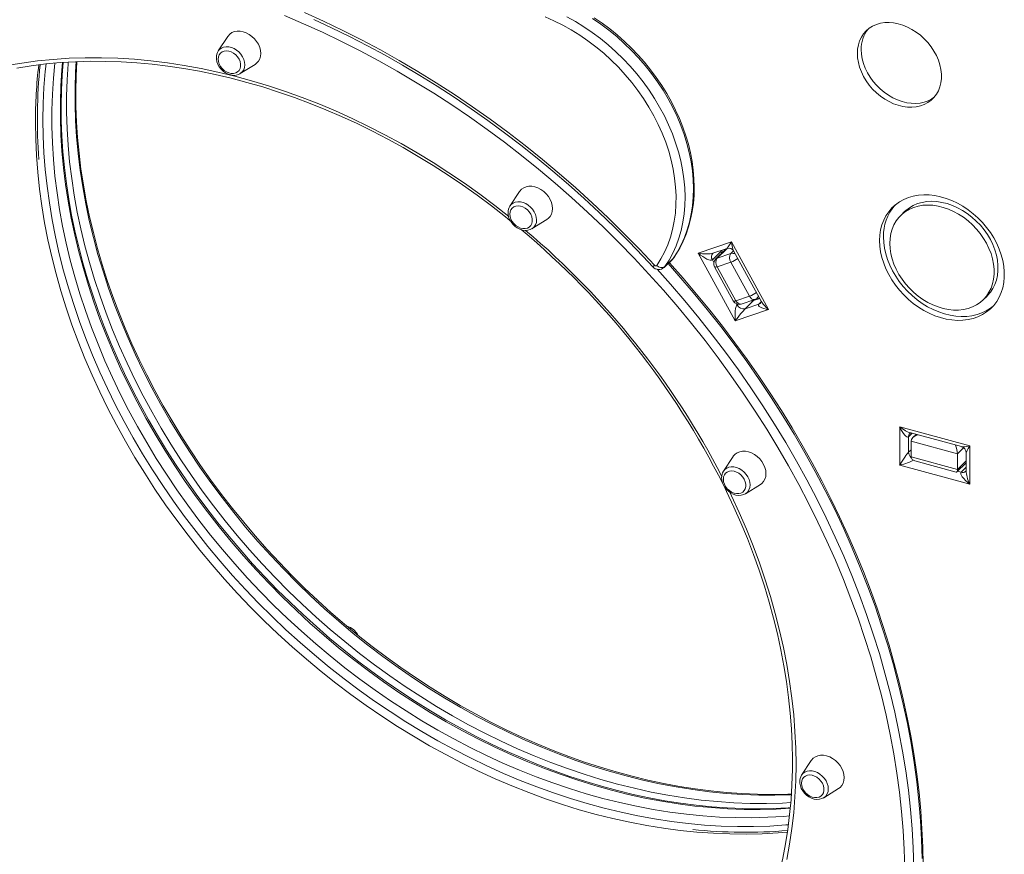
# Model space of a CAD drawing. Units: millimetres. Extents: x -4665 to 3833, y -2438 to 1578.
# Drawn here: x 2633 to 3230, y -2009 to -1503 of the extents above; entities that cross this region are included whole.
import ezdxf

# ---------------------------------------------------------------- set-up
doc = ezdxf.new("R2010")
doc.units = ezdxf.units.MM

msp = doc.modelspace()

# ---------------------------------------------------------------- linework, layer by layer
at = {"color": 7, "linetype": 'Continuous', "lineweight": 15}
for p, q in [((2759.43, -1512.65), (2753.62, -1521.48)), ((2767, -1535.19), (2775.97, -1529.59)), ((2766.72, -1535.36), (2767, -1535.19)), ((2936.32, -1606.66), (2930.5, -1615.49)), ((2943.88, -1629.2), (2952.86, -1623.6)), ((3169.84, -1618.86), (3167.51, -1621.13)), ((2943.61, -1629.36), (2943.88, -1629.2)), ((3064.87, -1637.27), (3044.62, -1644.03)), ((3053.51, -1644.08), (3062.25, -1641.16)), ((3061.68, -1641.36), (3055.31, -1647.58)), ((3087.37, -1678.28), (3064.87, -1637.27)), ((3024.07, -1652.66), (3029.2, -1647.65)), ((3024.43, -1652.23), (3029.57, -1647.22)), ((3044.62, -1644.03), (3067.12, -1685.04)), ((3053.24, -1648.04), (3058.37, -1643.03)), ((3053.5, -1644.13), (3053.44, -1644.18)), ((3056.23, -1647.02), (3064.48, -1644.27)), ((3059.59, -1643.4), (3058.96, -1642.26)), ((3066.15, -1642.69), (3082.81, -1673.06)), ((3054.59, -1652.36), (3065.92, -1673.01)), ((3064.48, -1649.51), (3056.23, -1652.26)), ((3056.23, -1652.26), (3067.56, -1672.91)), ((3075.81, -1670.16), (3064.48, -1649.51)), ((3067.56, -1672.91), (3075.81, -1670.16)), ((3081.89, -1671.39), (3078.6, -1672.49)), ((3080.47, -1671.2), (3081.33, -1670.36)), ((3217.46, -1672.32), (3219.8, -1670.04)), ((3070.7, -1674.88), (3078.95, -1672.13)), ((3073.11, -1677.8), (3078.24, -1672.79)), ((3081.36, -1675.04), (3073.11, -1677.8)), ((3079.04, -1672.1), (3079.15, -1672.31)), ((3067.12, -1685.04), (3087.37, -1678.28)), ((3209.27, -1760.91), (3166.82, -1749.37)), ((3166.82, -1749.37), (3166.82, -1772.51)), ((3173.49, -1753), (3204.23, -1761.35)), ((3176.84, -1753.91), (3174.88, -1755.82)), ((3172.22, -1764.8), (3172.22, -1755.37)), ((3201.85, -1765.75), (3173.74, -1758.11)), ((3173.74, -1767.54), (3173.74, -1758.11)), ((3209.27, -1784.05), (3209.27, -1760.91)), ((3201.85, -1765.75), (3201.85, -1775.18)), ((3207.13, -1765.15), (3207.13, -1776.16)), ((3065.8, -1767.35), (3059.99, -1776.18)), ((3166.82, -1772.51), (3209.27, -1784.05)), ((3173.74, -1767.54), (3201.85, -1775.18)), ((3176.11, -1770), (3201.12, -1776.79)), ((3201.5, -1776.7), (3207.13, -1771.2)), ((3073.37, -1789.89), (3082.34, -1784.29)), ((3073.1, -1790.05), (3073.37, -1789.89)), ((3113.2, -1951.66), (3107.38, -1960.49)), ((3120.77, -1974.21), (3129.74, -1968.61)), ((3120.49, -1974.37), (3120.77, -1974.21))]:
    msp.add_line(p, q, dxfattribs=at)
at = {"color": 8, "linetype": 'Continuous', "lineweight": 15}
for p, q in [((3062.21, -1641.18), (3056.23, -1647.02)), ((3029.57, -1647.22), (3029.2, -1647.65)), ((3029.57, -1647.22), (3029.78, -1646.96)), ((3058.14, -1642.54), (3058.37, -1643.03)), ((3058.37, -1643.03), (3058.93, -1644.04)), ((3064.48, -1644.27), (3066.12, -1642.66)), ((3024.07, -1652.66), (3024.43, -1652.23)), ((3054.16, -1649.73), (3053.24, -1648.04)), ((3078.24, -1672.79), (3081.98, -1671.54)), ((3080.32, -1671.34), (3080.59, -1671.83)), ((3068.23, -1675.38), (3067.91, -1674.79)), ((3068.62, -1675.01), (3068.23, -1675.38)), ((3082.71, -1673.72), (3081.36, -1675.04)), ((3172.22, -1755.37), (3174.39, -1753.25)), ((3173.74, -1763.31), (3172.22, -1764.8)), ((3205.61, -1762.08), (3201.85, -1765.75)), ((3201.85, -1775.18), (3207.13, -1770.02)), ((3207.04, -1771.28), (3207.13, -1771.31)), ((3204.06, -1776.88), (3201.91, -1776.29)), ((3207.13, -1773.88), (3204.06, -1776.88))]:
    msp.add_line(p, q, dxfattribs=at)
at = {"color": 7, "linetype": 'Continuous', "lineweight": 15, "flags": 128}
for points in [[(3018.14, -1651.41), (3008.98, -1641.65), (2999.63, -1632.07), (2990.08, -1622.68), (2980.36, -1613.49), (2970.46, -1604.51), (2960.39, -1595.74), (2950.15, -1587.18), (2939.77, -1578.85), (2929.23, -1570.74), (2918.56, -1562.87), (2907.76, -1555.24), (2896.83, -1547.86), (2885.78, -1540.73), (2874.63, -1533.85), (2863.37, -1527.23), (2852.02, -1520.88), (2840.58, -1514.8), (2829.07, -1508.99), (2817.49, -1503.46), (2805.84, -1498.21)], [(2793.84, -1500.05), (2805.39, -1504.96), (2816.88, -1510.17), (2828.32, -1515.65), (2839.68, -1521.41), (2850.97, -1527.43), (2862.17, -1533.73), (2873.28, -1540.29), (2884.29, -1547.1), (2895.19, -1554.17), (2905.98, -1561.49), (2916.64, -1569.04), (2927.16, -1576.84), (2937.55, -1584.87), (2947.79, -1593.12), (2957.88, -1601.6), (2967.81, -1610.29), (2977.57, -1619.18), (2987.15, -1628.28), (2996.55, -1637.58), (3005.77, -1647.06), (3014.78, -1656.73), (3023.6, -1666.57), (3032.21, -1676.58), (3040.61, -1686.75), (3048.78, -1697.07), (3056.74, -1707.55), (3064.46, -1718.16), (3071.94, -1728.9), (3079.18, -1739.77), (3086.18, -1750.75), (3092.92, -1761.84), (3099.41, -1773.04), (3105.63, -1784.32), (3111.59, -1795.69), (3117.29, -1807.14), (3122.7, -1818.66), (3127.84, -1830.24), (3132.7, -1841.87), (3137.27, -1853.54), (3141.55, -1865.25), (3145.55, -1876.99), (3149.25, -1888.75), (3152.65, -1900.51), (3155.76, -1912.28), (3158.56, -1924.05), (3161.06, -1935.8), (3163.25, -1947.53), (3165.14, -1959.23), (3166.72, -1970.89), (3168, -1982.5), (3168.96, -1994.06), (3169.61, -2005.55), (3169.95, -2016.97)], [(2811.49, -1502.44), (2822.39, -1507.48), (2833.24, -1512.77), (2844.03, -1518.31), (2854.74, -1524.09), (2865.38, -1530.11), (2875.93, -1536.36), (2886.4, -1542.85), (2896.76, -1549.56), (2907.03, -1556.49), (2917.18, -1563.64), (2927.22, -1571.01), (2937.13, -1578.58), (2946.92, -1586.36), (2956.57, -1594.34), (2966.08, -1602.51), (2975.44, -1610.87), (2984.65, -1619.42), (2993.7, -1628.14), (3002.58, -1637.04), (3011.29, -1646.1), (3017.06, -1652.29)], [(2951.86, -1500.8), (2957.21, -1503.15), (2962.5, -1505.78), (2967.7, -1508.69), (2972.81, -1511.87), (2977.8, -1515.3), (2982.65, -1518.97), (2987.36, -1522.88), (2991.89, -1527.01), (2996.24, -1531.34), (3000.4, -1535.85), (3004.34, -1540.54), (3008.05, -1545.39), (3011.53, -1550.38), (3014.76, -1555.49), (3017.72, -1560.7), (3020.41, -1566), (3022.82, -1571.37), (3024.94, -1576.79), (3026.76, -1582.25), (3028.28, -1587.71), (3029.49, -1593.17), (3030.38, -1598.6), (3030.96, -1603.99), (3031.22, -1609.32), (3031.17, -1614.56), (3030.79, -1619.71), (3030.1, -1624.74), (3029.09, -1629.64), (3027.77, -1634.38), (3026.14, -1638.96), (3024.21, -1643.36), (3021.99, -1647.55), (3019.48, -1651.54)], [(3024.43, -1652.23), (3026.97, -1648.22), (3029.22, -1644), (3031.19, -1639.58), (3032.86, -1634.99), (3034.23, -1630.23), (3035.3, -1625.32), (3036.06, -1620.27), (3036.51, -1615.11), (3036.65, -1609.84), (3036.47, -1604.5), (3035.99, -1599.08), (3035.19, -1593.62), (3034.09, -1588.13), (3032.68, -1582.62), (3030.97, -1577.12), (3028.97, -1571.64), (3026.69, -1566.2), (3024.12, -1560.82), (3021.28, -1555.51), (3018.18, -1550.3), (3014.83, -1545.2), (3011.24, -1540.22), (3007.41, -1535.39), (3003.37, -1530.72), (2999.13, -1526.21), (2994.7, -1521.9), (2990.09, -1517.79), (2985.32, -1513.9), (2980.4, -1510.23), (2975.36, -1506.81), (2970.2, -1503.63), (2964.95, -1500.72)], [(2980.49, -1501.8), (2985.54, -1505.22), (2990.45, -1508.89), (2995.22, -1512.78), (2999.83, -1516.89), (3004.26, -1521.2), (3008.51, -1525.7), (3012.55, -1530.38), (3016.37, -1535.21), (3019.96, -1540.19), (3023.32, -1545.29), (3026.42, -1550.5), (3029.25, -1555.81), (3031.82, -1561.19), (3034.11, -1566.63), (3036.11, -1572.11), (3037.81, -1577.61), (3039.22, -1583.12), (3040.32, -1588.61), (3041.12, -1594.07), (3041.6, -1599.49), (3041.78, -1604.83), (3041.64, -1610.1), (3041.19, -1615.26), (3040.43, -1620.3), (3039.36, -1625.22), (3037.99, -1629.98), (3036.32, -1634.57), (3034.35, -1638.99), (3032.1, -1643.21), (3029.57, -1647.22)], [(3029.78, -1646.96), (3031.13, -1644.9), (3033.43, -1640.97), (3035.48, -1636.85), (3037.26, -1632.56), (3038.78, -1628.12), (3040.03, -1623.53), (3041, -1618.81), (3041.7, -1613.97), (3042.11, -1609.03), (3042.24, -1604.01), (3042.09, -1598.91), (3041.66, -1593.75), (3040.94, -1588.54), (3039.95, -1583.31), (3038.68, -1578.07), (3037.14, -1572.83), (3035.34, -1567.61), (3033.27, -1562.42), (3030.94, -1557.29), (3028.37, -1552.22), (3025.56, -1547.22), (3022.51, -1542.32), (3019.25, -1537.53), (3015.76, -1532.86), (3012.08, -1528.32), (3008.2, -1523.93), (3004.14, -1519.71), (2999.91, -1515.65), (2995.52, -1511.78), (2990.99, -1508.11), (2986.33, -1504.64), (2981.54, -1501.39)], [(3141.15, -1522.96), (3141.31, -1520.28), (3141.77, -1517.72), (3142.54, -1515.31), (3143.59, -1513.07), (3144.93, -1511.04), (3146.53, -1509.24), (3148.38, -1507.68), (3150.44, -1506.4), (3152.71, -1505.4), (3155.14, -1504.7), (3157.72, -1504.31), (3160.4, -1504.22), (3163.16, -1504.45), (3165.96, -1504.99), (3168.76, -1505.83), (3171.55, -1506.96), (3174.27, -1508.37), (3176.9, -1510.04), (3179.41, -1511.95), (3181.76, -1514.08), (3183.93, -1516.4), (3185.89, -1518.88), (3187.62, -1521.5), (3189.09, -1524.22), (3190.29, -1527.01), (3191.2, -1529.83), (3191.81, -1532.66), (3192.12, -1535.45), (3192.12, -1538.17), (3191.81, -1540.79), (3191.2, -1543.28), (3190.29, -1545.61), (3189.09, -1547.75), (3187.62, -1549.67), (3185.89, -1551.35), (3183.93, -1552.77), (3181.76, -1553.91), (3179.41, -1554.76), (3176.9, -1555.31), (3174.27, -1555.55), (3171.55, -1555.48), (3168.76, -1555.09), (3165.96, -1554.41), (3163.16, -1553.42), (3160.4, -1552.15), (3157.72, -1550.61), (3155.14, -1548.81), (3152.71, -1546.79), (3150.44, -1544.56), (3148.38, -1542.15), (3146.53, -1539.6), (3144.93, -1536.93), (3143.59, -1534.17), (3142.54, -1531.36), (3141.77, -1528.53), (3141.31, -1525.72), (3141.15, -1522.96)], [(2759.43, -1512.65), (2759.58, -1512.44), (2760.64, -1511.26), (2761.94, -1510.35), (2763.46, -1509.73), (2765.14, -1509.43), (2766.92, -1509.45), (2768.77, -1509.8), (2770.61, -1510.45), (2772.4, -1511.4), (2774.07, -1512.62), (2775.59, -1514.06), (2776.9, -1515.68), (2777.96, -1517.44), (2778.74, -1519.27), (2779.22, -1521.14), (2779.38, -1522.97), (2779.22, -1524.71), (2778.74, -1526.31), (2777.96, -1527.72), (2776.9, -1528.9), (2775.97, -1529.59)], [(2753.53, -1526.42), (2753.69, -1525.04), (2754.16, -1523.81), (2754.92, -1522.79), (2755.94, -1522.03), (2757.16, -1521.56), (2758.54, -1521.4), (2760, -1521.56), (2761.47, -1522.04), (2762.9, -1522.81), (2764.2, -1523.84), (2765.33, -1525.07), (2766.22, -1526.46), (2766.85, -1527.93), (2767.16, -1529.41), (2767.16, -1530.85), (2766.85, -1532.16), (2766.22, -1533.29), (2765.33, -1534.19), (2764.2, -1534.81), (2762.9, -1535.13), (2761.47, -1535.12), (2760, -1534.8), (2758.54, -1534.17), (2757.16, -1533.27), (2755.94, -1532.13), (2754.92, -1530.81), (2754.16, -1529.38), (2753.69, -1527.89), (2753.53, -1526.42)], [(3187.91, -1549.33), (3186.27, -1550.49), (3184.1, -1551.63), (3181.74, -1552.48), (3179.24, -1553.03), (3176.61, -1553.27), (3173.88, -1553.2), (3171.1, -1552.82), (3168.29, -1552.13), (3165.49, -1551.14), (3162.73, -1549.87), (3160.05, -1548.33), (3157.48, -1546.53), (3155.04, -1544.51), (3152.78, -1542.28), (3150.71, -1539.88), (3148.87, -1537.32), (3147.26, -1534.65), (3145.93, -1531.89), (3144.87, -1529.08), (3144.11, -1526.25), (3143.64, -1523.44), (3143.49, -1520.68)], [(2631.39, -1531.83), (2640.16, -1530.46), (2649.04, -1529.36), (2658.03, -1528.55), (2667.1, -1528.01), (2676.27, -1527.75), (2685.52, -1527.78), (2694.83, -1528.08), (2704.21, -1528.66), (2713.65, -1529.52), (2723.13, -1530.67), (2732.66, -1532.08), (2742.22, -1533.78), (2751.8, -1535.75), (2761.39, -1537.99), (2771, -1540.51), (2780.6, -1543.29), (2790.2, -1546.35), (2799.78, -1549.66), (2809.34, -1553.24), (2818.86, -1557.08), (2828.35, -1561.17), (2837.78, -1565.52), (2847.16, -1570.12), (2856.48, -1574.96), (2865.72, -1580.04), (2874.89, -1585.36), (2883.96, -1590.91), (2892.94, -1596.68), (2901.82, -1602.69), (2910.59, -1608.9), (2919.24, -1615.33), (2927.76, -1621.97), (2930.73, -1624.39)], [(3101.16, -1971.96), (3098.98, -1972.07), (3089.79, -1972.23), (3080.52, -1972.12), (3071.18, -1971.73), (3061.78, -1971.06), (3052.33, -1970.11), (3042.83, -1968.88), (3033.29, -1967.37), (3023.73, -1965.58), (3014.14, -1963.53), (3004.54, -1961.2), (2994.93, -1958.59), (2985.33, -1955.72), (2975.74, -1952.58), (2966.16, -1949.18), (2956.62, -1945.52), (2947.1, -1941.6), (2937.63, -1937.42), (2928.21, -1933), (2918.85, -1928.32), (2909.56, -1923.4), (2900.34, -1918.25), (2891.21, -1912.85), (2882.16, -1907.23), (2873.21, -1901.38), (2864.37, -1895.31), (2855.64, -1889.02), (2847.03, -1882.52), (2838.54, -1875.82), (2830.19, -1868.92), (2821.99, -1861.82), (2813.93, -1854.54), (2806.02, -1847.07), (2798.28, -1839.43), (2790.71, -1831.62), (2783.31, -1823.65), (2776.1, -1815.52), (2769.07, -1807.24), (2762.23, -1798.82), (2755.59, -1790.27), (2749.16, -1781.59), (2742.94, -1772.78), (2736.93, -1763.87), (2731.14, -1754.85), (2725.58, -1745.73), (2720.25, -1736.53), (2715.15, -1727.24), (2710.29, -1717.88), (2705.68, -1708.45), (2701.31, -1698.96), (2697.18, -1689.43), (2693.32, -1679.85), (2689.71, -1670.23), (2686.36, -1660.59), (2683.27, -1650.94), (2680.45, -1641.27), (2677.89, -1631.6), (2675.6, -1621.94), (2673.59, -1612.29), (2671.85, -1602.67), (2670.38, -1593.08), (2669.19, -1583.52), (2668.27, -1574.01), (2667.63, -1564.56), (2667.27, -1555.17), (2667.19, -1545.85), (2667.39, -1536.61), (2667.83, -1527.99)], [(2752.46, -1525.51), (2752.51, -1526.43), (2752.82, -1528.03), (2753.41, -1529.6), (2754.25, -1531.11), (2755.33, -1532.49), (2756.6, -1533.72), (2758.03, -1534.74), (2759.58, -1535.52), (2761.2, -1536.03), (2762.83, -1536.25), (2764.43, -1536.15), (2765.91, -1535.74), (2766.66, -1535.35)], [(3100.5, -1980.17), (3099.22, -1980.27), (3090.11, -1980.72), (3080.92, -1980.89), (3071.65, -1980.78), (3062.31, -1980.38), (3052.91, -1979.71), (3043.46, -1978.76), (3033.96, -1977.53), (3024.43, -1976.02), (3014.86, -1974.24), (3005.27, -1972.18), (2995.67, -1969.85), (2986.07, -1967.25), (2976.46, -1964.38), (2966.87, -1961.24), (2957.3, -1957.84), (2947.75, -1954.18), (2938.24, -1950.25), (2928.77, -1946.08), (2919.35, -1941.65), (2909.99, -1936.98), (2900.69, -1932.06), (2891.47, -1926.9), (2882.34, -1921.51), (2873.29, -1915.88), (2864.34, -1910.03), (2855.5, -1903.96), (2846.77, -1897.68), (2838.16, -1891.18), (2829.68, -1884.48), (2821.33, -1877.57), (2813.12, -1870.48), (2805.06, -1863.19), (2797.16, -1855.72), (2789.42, -1848.08), (2781.84, -1840.27), (2774.45, -1832.3), (2767.23, -1824.17), (2760.2, -1815.89), (2753.36, -1807.47), (2746.73, -1798.92), (2740.29, -1790.24), (2734.07, -1781.44), (2728.06, -1772.52), (2722.28, -1763.51), (2716.72, -1754.39), (2711.38, -1745.18), (2706.28, -1735.9), (2701.43, -1726.53), (2696.81, -1717.1), (2692.44, -1707.62), (2688.32, -1698.08), (2684.45, -1688.5), (2680.84, -1678.89), (2677.49, -1669.25), (2674.4, -1659.59), (2671.58, -1649.92), (2669.02, -1640.26), (2666.74, -1630.59), (2664.72, -1620.95), (2662.98, -1611.32), (2661.51, -1601.73), (2660.32, -1592.18), (2659.41, -1582.67), (2658.77, -1573.21), (2658.41, -1563.82), (2658.32, -1554.51), (2658.52, -1545.26), (2658.99, -1536.11), (2659.63, -1528.45)], [(2936.32, -1606.66), (2936.46, -1606.45), (2937.52, -1605.27), (2938.83, -1604.36), (2940.34, -1603.74), (2942.02, -1603.44), (2943.81, -1603.46), (2945.65, -1603.8), (2947.49, -1604.46), (2949.28, -1605.41), (2950.96, -1606.63), (2952.47, -1608.07), (2953.78, -1609.69), (2954.84, -1611.45), (2955.62, -1613.28), (2956.1, -1615.15), (2956.26, -1616.98), (2956.1, -1618.72), (2955.62, -1620.32), (2954.84, -1621.73), (2953.78, -1622.91), (2952.86, -1623.6)], [(3154.67, -1636.45), (3154.82, -1633.16), (3155.29, -1629.98), (3156.07, -1626.94), (3157.15, -1624.07), (3158.52, -1621.38), (3160.17, -1618.9), (3162.09, -1616.65), (3164.27, -1614.66), (3166.67, -1612.92), (3169.29, -1611.47), (3172.11, -1610.31), (3175.09, -1609.45), (3178.21, -1608.9), (3181.46, -1608.67), (3184.79, -1608.75), (3188.19, -1609.14), (3191.62, -1609.85), (3195.07, -1610.86), (3198.49, -1612.17), (3201.86, -1613.76), (3205.15, -1615.63), (3208.34, -1617.76), (3211.4, -1620.12), (3214.3, -1622.71), (3217.01, -1625.49), (3219.53, -1628.46), (3221.82, -1631.57), (3223.87, -1634.81), (3225.66, -1638.14), (3227.17, -1641.55), (3228.4, -1645), (3229.33, -1648.47), (3229.95, -1651.92), (3230.27, -1655.33), (3230.27, -1658.66), (3229.95, -1661.9), (3229.33, -1665.01), (3228.4, -1667.97), (3227.17, -1670.76), (3225.66, -1673.34), (3223.87, -1675.71), (3221.82, -1677.83), (3219.53, -1679.7), (3217.01, -1681.29), (3214.3, -1682.6), (3211.4, -1683.61), (3208.34, -1684.31), (3205.15, -1684.71), (3201.86, -1684.78), (3198.49, -1684.55), (3195.07, -1684), (3191.62, -1683.14), (3188.19, -1681.98), (3184.79, -1680.52), (3181.46, -1678.79), (3178.21, -1676.79), (3175.09, -1674.54), (3172.11, -1672.06), (3169.29, -1669.37), (3166.67, -1666.5), (3164.27, -1663.46), (3162.09, -1660.28), (3160.17, -1656.99), (3158.52, -1653.61), (3157.15, -1650.18), (3156.07, -1646.72), (3155.29, -1643.26), (3154.82, -1639.82), (3154.67, -1636.45)], [(2930.41, -1620.43), (2930.57, -1619.05), (2931.04, -1617.82), (2931.81, -1616.8), (2932.82, -1616.04), (2934.05, -1615.56), (2935.42, -1615.41), (2936.88, -1615.57), (2938.36, -1616.05), (2939.78, -1616.82), (2941.09, -1617.85), (2942.21, -1619.08), (2943.11, -1620.47), (2943.73, -1621.93), (2944.05, -1623.42), (2944.05, -1624.85), (2943.73, -1626.17), (2943.11, -1627.3), (2942.21, -1628.2), (2941.09, -1628.82), (2939.78, -1629.13), (2938.36, -1629.13), (2936.88, -1628.81), (2935.42, -1628.18), (2934.05, -1627.27), (2932.82, -1626.14), (2931.81, -1624.82), (2931.04, -1623.39), (2930.57, -1621.9), (2930.41, -1620.43)], [(3160.86, -1638.13), (3161.02, -1635.12), (3161.49, -1632.23), (3162.26, -1629.48), (3163.34, -1626.9), (3164.71, -1624.52), (3166.35, -1622.36), (3168.26, -1620.44), (3170.4, -1618.78), (3172.77, -1617.4), (3175.33, -1616.31), (3178.06, -1615.53), (3180.93, -1615.05), (3183.92, -1614.89), (3186.99, -1615.05), (3190.12, -1615.52), (3193.27, -1616.3), (3196.42, -1617.38), (3199.52, -1618.75), (3202.56, -1620.41), (3205.49, -1622.32), (3208.3, -1624.48), (3210.95, -1626.86), (3213.41, -1629.43), (3215.67, -1632.18), (3217.7, -1635.07), (3219.47, -1638.08), (3220.98, -1641.17), (3222.21, -1644.32), (3223.14, -1647.49), (3223.76, -1650.66), (3224.07, -1653.78), (3224.07, -1656.84), (3223.76, -1659.79), (3223.14, -1662.62), (3222.21, -1665.29), (3220.98, -1667.77), (3219.47, -1670.04), (3217.7, -1672.09), (3215.67, -1673.88), (3213.41, -1675.4), (3210.95, -1676.63), (3208.3, -1677.57), (3205.49, -1678.2), (3202.56, -1678.52), (3199.52, -1678.52), (3196.42, -1678.21), (3193.27, -1677.58), (3190.12, -1676.65), (3186.99, -1675.42), (3183.92, -1673.91), (3180.93, -1672.12), (3178.06, -1670.08), (3175.33, -1667.81), (3172.77, -1665.33), (3170.4, -1662.67), (3168.26, -1659.85), (3166.35, -1656.89), (3164.71, -1653.84), (3163.34, -1650.71), (3162.26, -1647.55), (3161.49, -1644.37), (3161.02, -1641.23), (3160.86, -1638.13)], [(3169.84, -1618.86), (3170.59, -1618.16), (3172.74, -1616.5), (3175.1, -1615.12), (3177.66, -1614.04), (3180.39, -1613.25), (3183.26, -1612.77), (3186.25, -1612.61), (3189.33, -1612.77), (3192.46, -1613.24), (3195.61, -1614.02), (3198.75, -1615.1), (3201.86, -1616.48), (3204.89, -1618.13), (3207.83, -1620.04), (3210.63, -1622.2), (3213.28, -1624.58), (3215.75, -1627.15), (3218, -1629.9), (3220.03, -1632.79), (3221.81, -1635.8), (3223.31, -1638.89), (3224.54, -1642.04), (3225.47, -1645.21), (3226.09, -1648.38), (3226.41, -1651.51), (3226.41, -1654.56), (3226.09, -1657.52), (3225.47, -1660.34), (3224.54, -1663.01), (3223.31, -1665.49), (3221.81, -1667.77), (3220.03, -1669.81), (3219.8, -1670.04)], [(2929.34, -1619.52), (2929.39, -1620.44), (2929.7, -1622.03), (2930.29, -1623.61), (2931.14, -1625.11), (2932.21, -1626.5), (2933.49, -1627.73), (2934.92, -1628.75), (2936.47, -1629.53), (2938.08, -1630.04), (2939.72, -1630.26), (2941.31, -1630.16), (2942.79, -1629.75), (2943.55, -1629.35)], [(3223.48, -1676.15), (3221.86, -1677.42), (3219.35, -1679.01), (3216.63, -1680.32), (3213.73, -1681.33), (3210.67, -1682.04), (3207.48, -1682.43), (3204.19, -1682.51), (3200.82, -1682.27), (3197.4, -1681.72), (3193.96, -1680.86), (3190.52, -1679.7), (3187.12, -1678.24), (3183.79, -1676.51), (3180.55, -1674.51), (3177.42, -1672.26), (3174.44, -1669.79), (3171.63, -1667.1), (3169.01, -1664.22), (3166.6, -1661.18), (3164.43, -1658), (3162.51, -1654.71), (3160.85, -1651.34), (3159.48, -1647.9), (3158.4, -1644.44), (3157.63, -1640.98), (3157.16, -1637.55), (3157, -1634.17)], [(3029.17, -1647.62), (3029.55, -1647.27), (3029.78, -1646.96)], [(3019.48, -1651.54), (3019.37, -1651.66), (3019.22, -1651.74), (3019.05, -1651.79), (3018.87, -1651.79), (3018.67, -1651.75), (3018.48, -1651.67), (3018.3, -1651.56), (3018.14, -1651.41)], [(3181, -2014.82), (3180.81, -2003.97), (3180.33, -1993.04), (3179.58, -1982.06), (3178.55, -1971.02), (3177.23, -1959.94), (3175.64, -1948.82), (3173.78, -1937.66), (3171.64, -1926.48), (3169.22, -1915.28), (3166.53, -1904.07), (3163.57, -1892.86), (3160.35, -1881.65), (3156.85, -1870.45), (3153.09, -1859.26), (3149.07, -1848.11), (3144.79, -1836.98), (3140.25, -1825.89), (3135.46, -1814.85), (3130.41, -1803.85), (3125.12, -1792.92), (3119.58, -1782.06), (3113.81, -1771.26), (3107.79, -1760.55), (3101.54, -1749.93), (3095.07, -1739.39), (3088.36, -1728.96), (3081.44, -1718.63), (3074.3, -1708.42), (3066.94, -1698.32), (3059.38, -1688.35), (3051.62, -1678.52), (3043.66, -1668.82), (3035.5, -1659.26), (3027.16, -1649.86), (3027.05, -1649.75)], [(3078.57, -1672.49), (3077.99, -1672.63), (3077.5, -1672.61)], [(3082.77, -1673), (3082.77, -1672.99), (3082.79, -1673.28), (3082.7, -1673.81), (3082.38, -1674.37), (3082.28, -1674.49)], [(3172.96, -1753.47), (3173.2, -1753.27), (3173.62, -1753.08), (3173.78, -1753.05), (3173.77, -1753.05)], [(3065.8, -1767.35), (3065.95, -1767.14), (3067.01, -1765.96), (3068.32, -1765.05), (3069.83, -1764.43), (3071.51, -1764.13), (3073.29, -1764.15), (3075.14, -1764.49), (3076.98, -1765.15), (3078.77, -1766.1), (3080.44, -1767.32), (3081.96, -1768.76), (3083.27, -1770.38), (3084.33, -1772.14), (3085.11, -1773.97), (3085.59, -1775.84), (3085.75, -1777.67), (3085.59, -1779.41), (3085.11, -1781.01), (3084.33, -1782.42), (3083.27, -1783.6), (3082.34, -1784.29)], [(3059.9, -1781.12), (3060.06, -1779.74), (3060.53, -1778.51), (3061.29, -1777.49), (3062.31, -1776.73), (3063.53, -1776.25), (3064.91, -1776.1), (3066.37, -1776.26), (3067.84, -1776.74), (3069.27, -1777.51), (3070.57, -1778.54), (3071.7, -1779.77), (3072.6, -1781.16), (3073.22, -1782.62), (3073.54, -1784.11), (3073.54, -1785.54), (3073.22, -1786.86), (3072.6, -1787.99), (3071.7, -1788.89), (3070.57, -1789.51), (3069.27, -1789.82), (3067.84, -1789.82), (3066.37, -1789.5), (3064.91, -1788.87), (3063.53, -1787.96), (3062.31, -1786.83), (3061.29, -1785.51), (3060.53, -1784.08), (3060.06, -1782.59), (3059.9, -1781.12)], [(3207.16, -1775.87), (3207.11, -1775.97), (3206.85, -1776.31)], [(3058.83, -1780.21), (3058.88, -1781.13), (3059.19, -1782.72), (3059.78, -1784.3), (3060.62, -1785.8), (3061.7, -1787.19), (3062.97, -1788.42), (3064.41, -1789.44), (3065.95, -1790.22), (3067.57, -1790.73), (3069.21, -1790.95), (3070.8, -1790.85), (3072.28, -1790.44), (3073.03, -1790.04)], [(3059.91, -1784.53), (3061.88, -1788.48), (3066.33, -1797.95), (3070.53, -1807.48), (3074.48, -1817.04), (3078.18, -1826.65), (3081.61, -1836.28), (3084.78, -1845.93), (3087.69, -1855.59), (3090.33, -1865.26), (3092.71, -1874.93), (3094.81, -1884.58), (3096.64, -1894.21), (3098.19, -1903.82), (3099.47, -1913.39), (3100.48, -1922.91), (3101.2, -1932.38), (3101.65, -1941.79), (3101.82, -1950.65), (3101.83, -1952.23)], [(3101.83, -1952.23), (3101.79, -1957.09), (3101.5, -1966.3), (3100.94, -1975.43), (3100.1, -1984.46), (3098.99, -1993.38), (3097.59, -2002.2), (3095.93, -2010.89), (3093.99, -2019.46), (3091.78, -2027.9), (3089.3, -2036.2), (3086.55, -2044.35), (3083.53, -2052.35), (3080.26, -2060.19), (3076.72, -2067.86), (3072.92, -2075.36), (3068.87, -2082.67), (3064.57, -2089.81), (3060.02, -2096.75), (3055.23, -2103.49), (3050.2, -2110.03), (3049.96, -2110.32)], [(3113.2, -1951.66), (3113.34, -1951.45), (3114.4, -1950.27), (3115.71, -1949.36), (3117.23, -1948.75), (3118.9, -1948.44), (3120.69, -1948.46), (3122.53, -1948.81), (3124.38, -1949.47), (3126.16, -1950.42), (3127.84, -1951.63), (3129.36, -1953.07), (3130.66, -1954.69), (3131.72, -1956.45), (3132.51, -1958.29), (3132.99, -1960.15), (3133.15, -1961.98), (3132.99, -1963.72), (3132.51, -1965.32), (3131.72, -1966.74), (3130.66, -1967.92), (3129.74, -1968.61)], [(3107.29, -1965.44), (3107.45, -1964.05), (3107.93, -1962.83), (3108.69, -1961.8), (3109.71, -1961.04), (3110.93, -1960.57), (3112.3, -1960.41), (3113.76, -1960.58), (3115.24, -1961.06), (3116.66, -1961.83), (3117.97, -1962.85), (3119.1, -1964.09), (3119.99, -1965.47), (3120.61, -1966.94), (3120.93, -1968.43), (3120.93, -1969.86), (3120.61, -1971.17), (3119.99, -1972.3), (3119.1, -1973.2), (3117.97, -1973.82), (3116.66, -1974.14), (3115.24, -1974.14), (3113.76, -1973.81), (3112.3, -1973.18), (3110.93, -1972.28), (3109.71, -1971.14), (3108.69, -1969.83), (3107.93, -1968.39), (3107.45, -1966.9), (3107.29, -1965.44)], [(3106.23, -1964.53), (3106.28, -1965.45), (3106.59, -1967.04), (3107.17, -1968.61), (3108.02, -1970.12), (3109.1, -1971.51), (3110.37, -1972.73), (3111.8, -1973.75), (3113.35, -1974.54), (3114.97, -1975.05), (3116.6, -1975.26), (3118.19, -1975.16), (3119.68, -1974.76), (3120.43, -1974.36)]]:
    msp.add_lwpolyline(points, dxfattribs=at)
at = {"color": 8, "linetype": 'Continuous', "lineweight": 15, "flags": 128}
for points in [[(2769.76, -1529.83), (2769.6, -1528.21), (2769.14, -1526.57), (2768.4, -1524.96), (2767.39, -1523.44), (2766.15, -1522.07), (2764.74, -1520.89), (2763.19, -1519.96), (2761.58, -1519.29), (2759.95, -1518.92), (2758.36, -1518.87), (2756.87, -1519.12), (2755.54, -1519.68), (2754.42, -1520.52), (2753.62, -1521.48)], [(2929.74, -1621.75), (2921.4, -1615.2), (2912.22, -1608.33), (2902.92, -1601.7), (2893.49, -1595.31), (2883.94, -1589.17), (2874.29, -1583.28), (2864.54, -1577.65), (2854.7, -1572.29), (2844.78, -1567.2), (2834.79, -1562.39), (2824.73, -1557.85), (2814.63, -1553.6), (2804.48, -1549.64), (2794.3, -1545.97), (2784.1, -1542.59), (2773.88, -1539.51), (2763.65, -1536.73), (2753.44, -1534.26), (2743.23, -1532.09), (2733.05, -1530.23), (2722.9, -1528.67), (2712.8, -1527.43), (2702.75, -1526.5), (2692.76, -1525.89), (2682.83, -1525.59), (2672.99, -1525.6), (2663.24, -1525.92), (2653.59, -1526.56), (2644.04, -1527.51), (2634.61, -1528.78), (2625.31, -1530.35)], [(2662.66, -1528.25), (2662.56, -1529.37), (2661.94, -1539.03), (2661.63, -1548.8), (2661.63, -1558.65), (2661.94, -1568.58), (2662.56, -1578.58), (2663.5, -1588.65), (2664.74, -1598.76), (2666.29, -1608.92), (2668.15, -1619.11), (2670.31, -1629.32), (2672.78, -1639.55), (2675.55, -1649.78), (2678.62, -1660.01), (2681.98, -1670.22), (2685.63, -1680.41), (2689.58, -1690.56), (2693.81, -1700.67), (2698.32, -1710.72), (2703.1, -1720.71), (2708.16, -1730.63), (2713.49, -1740.47), (2719.08, -1750.22), (2724.93, -1759.86), (2731.03, -1769.4), (2737.38, -1778.82), (2743.96, -1788.12), (2750.78, -1797.27), (2757.83, -1806.29), (2765.1, -1815.15), (2772.59, -1823.85), (2780.28, -1832.38), (2788.17, -1840.73), (2796.25, -1848.9), (2804.52, -1856.88), (2812.97, -1864.66), (2821.58, -1872.23), (2830.36, -1879.58), (2839.29, -1886.71), (2848.37, -1893.62), (2857.58, -1900.29), (2866.91, -1906.72), (2876.37, -1912.9), (2885.94, -1918.83), (2895.6, -1924.5), (2905.36, -1929.91), (2915.21, -1935.05), (2925.12, -1939.92), (2935.1, -1944.5), (2945.13, -1948.81), (2955.21, -1952.83), (2965.33, -1956.56), (2975.47, -1959.99), (2985.62, -1963.13), (2995.79, -1965.97), (3005.95, -1968.5), (3016.1, -1970.73), (3026.23, -1972.66), (3036.33, -1974.27), (3046.38, -1975.58), (3056.39, -1976.57), (3066.34, -1977.25), (3076.22, -1977.62), (3086.02, -1977.67), (3095.73, -1977.41), (3100.85, -1977.14)], [(3101.19, -1972.38), (3100.87, -1972.4), (3091.15, -1972.66), (3081.35, -1972.6), (3071.47, -1972.24), (3061.52, -1971.56), (3051.52, -1970.57), (3041.46, -1969.26), (3031.36, -1967.65), (3021.23, -1965.72), (3011.08, -1963.49), (3000.92, -1960.96), (2990.76, -1958.12), (2980.6, -1954.98), (2970.46, -1951.55), (2960.34, -1947.82), (2950.27, -1943.8), (2940.23, -1939.49), (2930.25, -1934.91), (2920.34, -1930.04), (2910.5, -1924.9), (2900.74, -1919.49), (2891.07, -1913.82), (2881.5, -1907.89), (2872.05, -1901.71), (2862.71, -1895.28), (2853.5, -1888.61), (2844.42, -1881.7), (2835.49, -1874.57), (2826.72, -1867.22), (2818.1, -1859.65), (2809.66, -1851.87), (2801.39, -1843.89), (2793.3, -1835.72), (2785.41, -1827.37), (2777.72, -1818.84), (2770.24, -1810.14), (2762.97, -1801.28), (2755.92, -1792.26), (2749.1, -1783.1), (2742.51, -1773.81), (2736.16, -1764.39), (2730.06, -1754.85), (2724.22, -1745.21), (2718.63, -1735.46), (2713.3, -1725.62), (2708.24, -1715.7), (2703.45, -1705.71), (2698.94, -1695.65), (2694.71, -1685.55), (2690.77, -1675.4), (2687.11, -1665.21), (2683.75, -1655), (2680.68, -1644.77), (2677.92, -1634.54), (2675.45, -1624.31), (2673.28, -1614.1), (2671.42, -1603.91), (2669.87, -1593.75), (2668.63, -1583.64), (2667.7, -1573.57), (2667.07, -1563.57), (2666.76, -1553.64), (2666.76, -1543.79), (2667.07, -1534.02), (2667.43, -1527.95)], [(3099.34, -1990.57), (3097.69, -1990.71), (3088.04, -1991.35), (3078.28, -1991.68), (3068.44, -1991.69), (3058.52, -1991.39), (3048.53, -1990.77), (3038.48, -1989.84), (3028.38, -1988.6), (3018.23, -1987.05), (3008.05, -1985.19), (2997.84, -1983.02), (2987.62, -1980.54), (2977.4, -1977.77), (2967.18, -1974.69), (2956.98, -1971.31), (2946.8, -1967.64), (2936.65, -1963.67), (2926.55, -1959.42), (2916.49, -1954.89), (2906.5, -1950.07), (2896.58, -1944.98), (2886.74, -1939.62), (2876.99, -1934), (2867.34, -1928.11), (2857.79, -1921.97), (2848.36, -1915.58), (2839.05, -1908.95), (2829.88, -1902.08), (2820.85, -1894.98), (2811.97, -1887.65), (2803.25, -1880.11), (2794.7, -1872.36), (2786.32, -1864.41), (2778.12, -1856.26), (2770.11, -1847.92), (2762.31, -1839.41), (2754.7, -1830.72), (2747.31, -1821.86), (2740.13, -1812.85), (2733.19, -1803.7), (2726.47, -1794.4), (2719.99, -1784.98), (2713.76, -1775.43), (2707.77, -1765.77), (2702.05, -1756), (2696.58, -1746.15), (2691.38, -1736.2), (2686.45, -1726.18), (2681.79, -1716.1), (2677.42, -1705.95), (2673.32, -1695.76), (2669.52, -1685.53), (2666.01, -1675.27), (2662.79, -1664.99), (2659.87, -1654.7), (2657.25, -1644.41), (2654.93, -1634.13), (2652.92, -1623.87), (2651.21, -1613.64), (2649.81, -1603.44), (2648.72, -1593.29), (2647.94, -1583.2), (2647.47, -1573.18), (2647.32, -1563.23), (2647.47, -1553.36), (2647.94, -1543.59), (2648.72, -1533.92), (2649.21, -1529.28)], [(2654.59, -1528.8), (2653.7, -1538.03), (2653.07, -1547.69), (2652.76, -1557.45), (2652.76, -1567.3), (2653.07, -1577.23), (2653.7, -1587.24), (2654.63, -1597.3), (2655.87, -1607.42), (2657.42, -1617.57), (2659.28, -1627.76), (2661.45, -1637.98), (2663.91, -1648.21), (2666.68, -1658.44), (2669.75, -1668.66), (2673.11, -1678.87), (2676.77, -1689.06), (2680.71, -1699.21), (2684.94, -1709.32), (2689.45, -1719.37), (2694.24, -1729.37), (2699.3, -1739.29), (2704.63, -1749.12), (2710.22, -1758.87), (2716.06, -1768.52), (2722.16, -1778.06), (2728.51, -1787.48), (2735.1, -1796.77), (2741.92, -1805.93), (2748.97, -1814.94), (2756.24, -1823.8), (2763.72, -1832.5), (2771.41, -1841.04), (2779.3, -1849.39), (2787.39, -1857.56), (2795.66, -1865.54), (2804.1, -1873.31), (2812.72, -1880.88), (2821.49, -1888.24), (2830.42, -1895.37), (2839.5, -1902.27), (2848.71, -1908.94), (2858.05, -1915.37), (2867.5, -1921.56), (2877.07, -1927.49), (2886.74, -1933.16), (2896.5, -1938.57), (2906.34, -1943.71), (2916.25, -1948.57), (2926.23, -1953.16), (2936.27, -1957.46), (2946.34, -1961.48), (2956.46, -1965.21), (2966.6, -1968.65), (2976.76, -1971.78), (2986.92, -1974.62), (2997.08, -1977.16), (3007.23, -1979.39), (3017.36, -1981.31), (3027.46, -1982.93), (3037.52, -1984.23), (3047.52, -1985.22), (3057.47, -1985.9), (3067.35, -1986.27), (3077.15, -1986.32), (3086.87, -1986.06), (3096.49, -1985.49), (3100.02, -1985.2)], [(3100.49, -1980.56), (3092, -1981.05), (3082.29, -1981.31), (3072.49, -1981.26), (3062.61, -1980.89), (3052.66, -1980.21), (3042.65, -1979.22), (3032.59, -1977.92), (3022.5, -1976.3), (3012.37, -1974.38), (3002.22, -1972.15), (2992.05, -1969.61), (2981.89, -1966.77), (2971.73, -1963.64), (2961.59, -1960.2), (2951.48, -1956.47), (2941.4, -1952.45), (2931.37, -1948.15), (2921.39, -1943.56), (2911.47, -1938.7), (2901.63, -1933.56), (2891.87, -1928.15), (2882.2, -1922.48), (2872.64, -1916.55), (2863.18, -1910.36), (2853.84, -1903.93), (2844.63, -1897.26), (2835.56, -1890.36), (2826.63, -1883.23), (2817.85, -1875.87), (2809.24, -1868.3), (2800.79, -1860.52), (2792.52, -1852.55), (2784.44, -1844.38), (2776.54, -1836.02), (2768.85, -1827.49), (2761.37, -1818.79), (2754.1, -1809.93), (2747.05, -1800.92), (2740.23, -1791.76), (2733.64, -1782.47), (2727.3, -1773.05), (2721.2, -1763.51), (2715.35, -1753.86), (2709.76, -1744.11), (2704.43, -1734.27), (2699.37, -1724.36), (2694.58, -1714.36), (2690.07, -1704.31), (2685.84, -1694.2), (2681.9, -1684.05), (2678.25, -1673.86), (2674.88, -1663.65), (2671.82, -1653.43), (2669.05, -1643.2), (2666.58, -1632.97), (2664.42, -1622.75), (2662.56, -1612.56), (2661.01, -1602.41), (2659.76, -1592.29), (2658.83, -1582.23), (2658.21, -1572.22), (2657.9, -1562.29), (2657.9, -1552.44), (2658.21, -1542.68), (2658.83, -1533.01), (2659.23, -1528.46)], [(2642.77, -1564.9), (2642.93, -1574.87), (2643.4, -1584.91), (2644.17, -1595.02), (2645.26, -1605.19), (2646.65, -1615.4), (2648.35, -1625.65), (2650.36, -1635.93), (2652.67, -1646.22), (2655.29, -1656.53), (2658.2, -1666.84), (2661.41, -1677.14), (2664.91, -1687.41), (2668.7, -1697.66), (2672.78, -1707.88), (2677.15, -1718.04), (2681.79, -1728.15), (2686.71, -1738.19), (2691.89, -1748.16), (2697.35, -1758.05), (2703.06, -1767.84), (2709.03, -1777.52), (2715.25, -1787.1), (2721.71, -1796.56), (2728.41, -1805.88), (2735.35, -1815.07), (2742.5, -1824.11), (2749.88, -1833), (2757.47, -1841.73), (2765.27, -1850.29), (2773.26, -1858.66), (2781.44, -1866.86), (2789.81, -1874.85), (2798.35, -1882.65), (2807.06, -1890.24), (2815.93, -1897.61), (2824.95, -1904.76), (2834.11, -1911.68), (2843.41, -1918.37), (2852.84, -1924.82), (2862.38, -1931.02), (2872.03, -1936.96), (2881.78, -1942.65), (2891.62, -1948.08), (2901.54, -1953.23), (2911.53, -1958.12), (2921.59, -1962.72), (2931.7, -1967.04), (2941.86, -1971.08), (2952.05, -1974.83), (2962.27, -1978.28), (2972.5, -1981.44), (2982.74, -1984.3), (2992.98, -1986.86), (3003.2, -1989.11), (3013.41, -1991.05), (3023.58, -1992.69), (3033.72, -1994.02), (3043.81, -1995.04), (3053.83, -1995.74), (3063.79, -1996.14), (3073.67, -1996.22), (3083.47, -1995.99), (3093.17, -1995.44), (3098.77, -1994.98)], [(2946.64, -1623.84), (2946.49, -1622.22), (2946.03, -1620.58), (2945.28, -1618.97), (2944.27, -1617.45), (2943.04, -1616.08), (2941.62, -1614.9), (2940.08, -1613.97), (2938.46, -1613.3), (2936.83, -1612.93), (2935.24, -1612.88), (2933.76, -1613.13), (2932.43, -1613.69), (2931.3, -1614.52), (2930.5, -1615.49)], [(3055.31, -1647.58), (3055.68, -1647.28), (3056.23, -1647.02)], [(3175.35, -2016.06), (3175.01, -2004.54), (3174.35, -1992.96), (3173.38, -1981.31), (3172.1, -1969.6), (3170.51, -1957.85), (3168.6, -1946.06), (3166.39, -1934.23), (3163.87, -1922.39), (3161.05, -1910.53), (3157.92, -1898.66), (3154.49, -1886.8), (3150.76, -1874.95), (3146.73, -1863.11), (3142.41, -1851.31), (3137.8, -1839.54), (3132.91, -1827.82), (3127.73, -1816.15), (3122.27, -1804.54), (3116.53, -1793), (3110.52, -1781.53), (3104.25, -1770.16), (3097.71, -1758.87), (3090.91, -1747.69), (3083.86, -1736.62), (3076.56, -1725.67), (3069.01, -1714.84), (3061.23, -1704.14), (3053.21, -1693.58), (3044.97, -1683.18), (3036.51, -1672.92), (3027.83, -1662.83), (3019.7, -1653.75)], [(3026.36, -1650.42), (3032.96, -1657.82), (3041.64, -1667.91), (3050.1, -1678.17), (3058.35, -1688.57), (3066.36, -1699.13), (3074.15, -1709.83), (3081.69, -1720.65), (3088.99, -1731.61), (3096.04, -1742.68), (3102.84, -1753.86), (3109.38, -1765.15), (3115.65, -1776.52), (3121.66, -1787.99), (3127.4, -1799.53), (3132.86, -1811.14), (3138.04, -1822.81), (3142.94, -1834.53), (3147.54, -1846.3), (3151.86, -1858.1), (3155.89, -1869.94), (3159.62, -1881.79), (3163.05, -1893.65), (3166.18, -1905.52), (3169, -1917.38), (3171.52, -1929.22), (3173.74, -1941.05), (3175.64, -1952.84), (3177.23, -1964.59), (3178.52, -1976.3), (3179.49, -1987.95), (3180.14, -1999.53), (3180.49, -2011.05)], [(3056.23, -1652.26), (3055.68, -1652.42), (3055.23, -1652.51), (3054.88, -1652.51), (3054.66, -1652.44), (3054.59, -1652.36)], [(3065.92, -1673.01), (3065.99, -1673.09), (3066.21, -1673.16), (3066.56, -1673.16), (3067.01, -1673.07), (3067.56, -1672.91)], [(3081.36, -1675.04), (3081.91, -1674.78), (3082.29, -1674.47)], [(3076.13, -1784.53), (3075.98, -1782.91), (3075.51, -1781.27), (3074.77, -1779.66), (3073.76, -1778.14), (3072.52, -1776.77), (3071.11, -1775.59), (3069.57, -1774.66), (3067.95, -1773.99), (3066.32, -1773.62), (3064.73, -1773.57), (3063.25, -1773.82), (3061.92, -1774.38), (3060.79, -1775.21), (3059.99, -1776.18)], [(3103.96, -1954.05), (3103.8, -1944.1), (3103.34, -1934.07), (3102.56, -1923.98), (3101.47, -1913.83), (3100.07, -1903.64), (3098.36, -1893.41), (3096.35, -1883.14), (3094.03, -1872.86), (3091.41, -1862.57), (3088.49, -1852.29), (3085.27, -1842.01), (3081.76, -1831.75), (3077.95, -1821.52), (3073.86, -1811.32), (3069.49, -1801.18), (3064.83, -1791.09), (3063.8, -1788.95)], [(3098.36, -2011.65), (3100.07, -2002.34), (3101.47, -1992.91), (3102.56, -1983.35), (3103.34, -1973.68), (3103.8, -1963.91), (3103.96, -1954.05), (3103.96, -1954.05)], [(3123.53, -1968.84), (3123.37, -1967.23), (3122.91, -1965.58), (3122.16, -1963.97), (3121.15, -1962.45), (3119.92, -1961.08), (3118.5, -1959.91), (3116.96, -1958.97), (3115.35, -1958.31), (3113.71, -1957.94), (3112.13, -1957.88), (3110.64, -1958.13), (3109.31, -1958.69), (3108.18, -1959.53), (3107.38, -1960.49)]]:
    msp.add_lwpolyline(points, dxfattribs=at)
at = {"color": 7, "linetype": 'Continuous', "lineweight": 15}
for centre, radius, start, end in [((3162.57, -1520.19), 19.09, 140.98509, 181.47321), ((2759.66, -1525.41), 7.2, 147.51951, 180.84937), ((2949.4, -1562.62), 305.48, 173.82808, 184.63107), ((2936.54, -1619.41), 7.2, 147.51951, 180.84937), ((3184.96, -1633.34), 27.97, 139.08174, 181.69333), ((2627.38, -2001.3), 483.81, 26.66422, 50.16263), ((3063.33, -1644.17), 3.17, 28.14559, 108.69486), ((3058.1, -1650.44), 4, 134.30503, 208.74942), ((3060.15, -1649.64), 4.72, 146.33525, 213.83752), ((3068.4, -1646.88), 4.72, 146.33525, 213.83752), ((3020.7, -1649.28), 4.73, 219.55625, 314.9601), ((3022.39, -1648.78), 4.01, 223.43901, 300.67435), ((3077.68, -1668.34), 4, 288.46093, 314.30503), ((3069.43, -1671.09), 4, 208.74942, 254.79549), ((3072.22, -1673.46), 4.42, 205.6908, 281.58931), ((3069.43, -1671.09), 4, 254.79549, 288.46093), ((3203.22, -1765.14), 3.91, 1.25867, 73.92136), ((3066.03, -1780.1), 7.2, 147.51951, 180.84937), ((2828.61, -1880.64), 10.93, 27.18999, 73.64092), ((3113.43, -1964.42), 7.2, 147.51951, 180.84937), ((3073.38, -1687.2), 307.93, 264.02887, 274.74945)]:
    msp.add_arc(centre, radius, start, end, dxfattribs=at)
at = {"color": 8, "linetype": 'Continuous', "lineweight": 15}
for centre, radius, start, end in [((2945.01, -1564.61), 302.24, 173.39922, 180.05593), ((2763.64, -1530.08), 6.12, 303.27525, 2.29418), ((2940.53, -1624.09), 6.12, 303.27525, 2.29418), ((2623.39, -2004.95), 490.58, 27.37628, 49.80212), ((3055.92, -1646.25), 3.23, 140.13795, 213.75274), ((3065.44, -1647.82), 3.68, 61.71146, 105.17502), ((3059.27, -1634.76), 15.64, 289.45993, 306.88246), ((3012.26, -1645.36), 8.43, 304.65192, 314.13802), ((3070.58, -1655.36), 15.7, 289.492, 306.85038), ((3078.68, -1669.08), 3.06, 200.55474, 275.07386), ((3078.74, -1669.46), 2.46, 314.82694, 346.96131), ((3070.43, -1671.84), 3.06, 200.55474, 275.07386), ((3077.3, -1669.76), 3.17, 259.35463, 287.3044), ((3174.8, -1755.28), 2.58, 134.23057, 181.94316), ((3176.88, -1764.58), 4.66, 182.66745, 228.9352), ((3204.97, -1774.21), 2.82, 251.12277, 311.78725), ((3070.01, -1784.78), 6.12, 303.27525, 2.29418), ((3117.41, -1969.09), 6.12, 303.27525, 2.29418)]:
    msp.add_arc(centre, radius, start, end, dxfattribs=at)
for centre, major_axis, ratio, start_param, end_param in [((3066.74, -1635.45), (4.52, 5.71), 0.049015, 1.933831, 3.218209), ((3066.74, -1635.45), (-0.33, 8.04), 0.246725, 1.789235, 2.68072), ((3046.49, -1642.21), (8.09, -1.02), 0.255548, 4.511938, 5.794473), ((3051.62, -1637.2), (6.8, -5.78), 0.291175, 6.25611, 6.513711), ((3074.12, -1678.21), (4.52, 5.71), 0.049015, 0.074774, 0.363035), ((3089.23, -1676.46), (6.8, -5.78), 0.291175, 3.793829, 4.685314), ((3168.68, -1747.55), (7.16, -5.26), 0.290135, 4.664448, 5.638488), ((3211.13, -1759.09), (7.31, 1.98), 0.175741, 3.432712, 4.406752), ((3211.13, -1759.09), (3.97, 6.16), 0.084936, 1.925131, 3.010377), ((3168.68, -1770.69), (7.31, 1.98), 0.175741, 4.406752, 5.752613), ((3211.13, -1782.23), (-3.31, 7.97), 0.282397, 0.597945, 1.683191)]:
    msp.add_ellipse(centre, major_axis=major_axis, ratio=ratio, start_param=start_param, end_param=end_param, dxfattribs=at)
at = {"color": 7, "linetype": 'Continuous', "lineweight": 15}
for centre, major_axis, ratio, start_param, end_param in [((3046.49, -1642.21), (6.8, -5.78), 0.291175, 4.685314, 6.25611), ((3068.98, -1683.22), (-0.33, 8.04), 0.246725, 0.218439, 1.789235), ((3089.23, -1676.46), (8.09, -1.02), 0.255548, 2.941142, 4.511938), ((3068.98, -1683.22), (4.52, 5.71), 0.049015, 0.363035, 1.933831), ((3168.68, -1747.55), (-3.31, 7.97), 0.282397, 1.683191, 3.253987), ((3179.14, -1757.25), (5.34, 1.39), 0.609236, 1.674715, 2.984762), ((3200.18, -1762.97), (-1.14, 4.4), 0.276616, 3.958802, 5.268849), ((3168.68, -1770.69), (3.97, 6.16), 0.084936, 0.354335, 1.925131), ((3179.14, -1766.68), (5.34, 1.39), 0.609236, 2.984762, 3.958802), ((3200.18, -1772.39), (-1.14, 4.4), 0.276616, 2.984762, 3.958802), ((3211.13, -1782.23), (7.16, -5.26), 0.290135, 3.093652, 4.664448)]:
    msp.add_ellipse(centre, major_axis=major_axis, ratio=ratio, start_param=start_param, end_param=end_param, dxfattribs=at)

doc.saveas('drawing.dxf')
